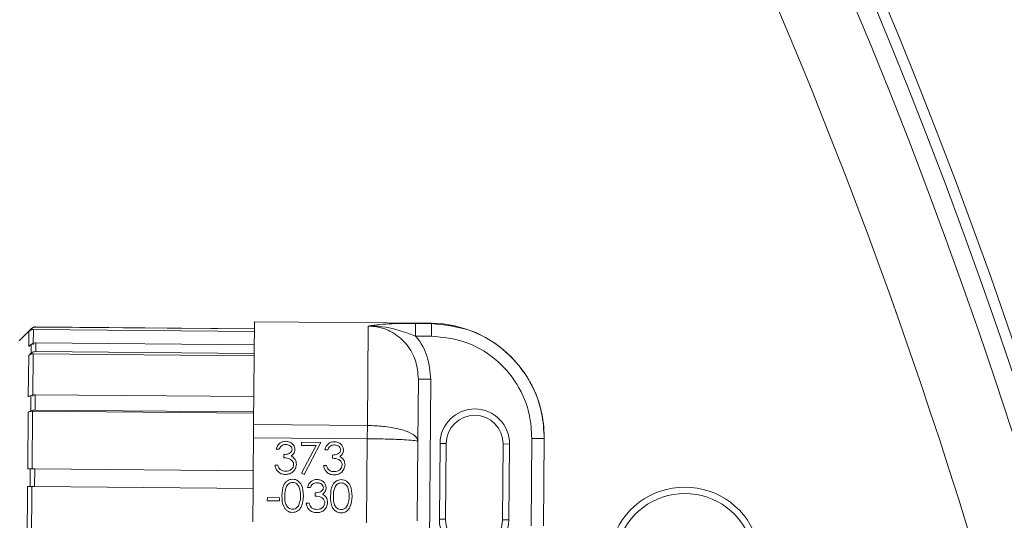
# Model space of a CAD drawing. Units: millimetres. Extents: x 1513 to 3684, y 567 to 3447.
# Drawn here: x 2922 to 3000, y 1293 to 1333 of the extents above; entities that cross this region are included whole.
import ezdxf

# ---------------------------------------------------------------- set-up
doc = ezdxf.new("R2010")
doc.units = ezdxf.units.MM
doc.header["$LTSCALE"] = 18
doc.linetypes.add('SLD-Durchgehend', pattern=[0])
doc.layers.add('MAßLINIE_MAßZEICHNUNGEN', color=7, linetype='SLD-Durchgehend')
doc.styles.add('SLDTEXTSTYLE0', font='Opinion Pro')
doc.dimstyles.new('SLDDIMSTYLE0', dxfattribs={"dimtxt": 95.25, "dimasz": 63, "dimexe": 0, "dimexo": 0.0625, "dimgap": 23.8125, "dimtad": 0, "dimdec": 0, "dimrnd": 1e-09, "dimzin": 12, "dimdsep": 46, "dimtxsty": 'SLDTEXTSTYLE0', "dimsah": 1, "dimcen": 0.09, "dimadec": 0, "dimazin": 3, "dimtfac": 1, "dimtdec": 0, "dimtofl": 0, "dimtmove": 0, "dimatfit": 3, "dimfxl": 1, "dimfrac": 2, "dimtolj": 1, "dimtzin": 12, "dimarcsym": 0})

# ---------------------------------------------------------------- blocks, each defined once
blk = doc.blocks.new('_D')
at = {"layer": 'MAßLINIE_MAßZEICHNUNGEN', "color": 7}
for p, q in [((2706.785, 1764.168), (3631.869, 1764.168)), ((3613.869, 1764.168), (3613.869, 1307.42)), ((3613.869, 567.094), (3613.869, 1037.722)), ((2501.88, 567.094), (3631.869, 567.094))]:
    blk.add_line(p, q, dxfattribs=at)
for points in [[(3613.869, 1764.168), (3586.869, 1701.168), (3640.869, 1701.168)], [(3613.869, 567.094), (3640.869, 630.094), (3586.869, 630.094)]]:
    blk.add_solid(points, dxfattribs=at)
at = {"layer": 'MAßLINIE_MAßZEICHNUNGEN', "color": 7, "insert": (3558.659, 1037.722), "char_height": 95.25, "attachment_point": 1, "rotation": 90, "style": 'SLDTEXTSTYLE0'}
blk.add_mtext('1240', dxfattribs=at)
blk = doc.blocks.new('_D_2')
at = {"layer": 'MAßLINIE_MAßZEICHNUNGEN', "color": 7}
for p, q in [((1907.683, 1260.367), (1907.683, 1947.626)), ((3240.933, 1201.131), (3240.933, 1947.626)), ((1907.683, 1929.626), (2467.099, 1929.626)), ((3240.933, 1929.626), (2737.503, 1929.626))]:
    blk.add_line(p, q, dxfattribs=at)
for points in [[(1907.683, 1929.626), (1970.683, 1902.626), (1970.683, 1956.626)], [(3240.933, 1929.626), (3177.933, 1956.626), (3177.933, 1902.626)]]:
    blk.add_solid(points, dxfattribs=at)
at = {"layer": 'MAßLINIE_MAßZEICHNUNGEN', "color": 7, "insert": (2467.099, 1984.836), "char_height": 95.25, "attachment_point": 1, "style": 'SLDTEXTSTYLE0'}
blk.add_mtext('1330', dxfattribs=at)

msp = doc.modelspace()

# ---------------------------------------------------------------- linework, layer by layer
at = {"color": 7, "linetype": 'SLD-Durchgehend', "lineweight": 18}
for p, q in [((2940.897, 1300.69), (2940.968, 1308.817)), ((2954.968, 1308.695), (2940.968, 1308.817)), ((2923.316, 1308.275), (2922.339, 1307.314)), ((2923.104, 1306.854), (2923.114, 1308.056)), ((2923.316, 1308.254), (2923.316, 1308.275)), ((2923.469, 1308.199), (2923.459, 1306.978)), ((2923.469, 1308.199), (2940.962, 1308.047)), ((2940.963, 1308.268), (2923.671, 1308.418)), ((2923.671, 1308.418), (2923.671, 1308.398)), ((2923.671, 1308.398), (2940.963, 1308.247)), ((2949.897, 1300.611), (2949.966, 1308.478)), ((2954.968, 1308.675), (2954.968, 1308.695)), ((2923.299, 1306.326), (2923.305, 1307.026)), ((2923.66, 1307.15), (2923.654, 1306.45)), ((2923.654, 1306.45), (2940.946, 1306.299)), ((2923.66, 1307.15), (2940.952, 1306.999)), ((2923.069, 1302.871), (2923.098, 1306.154)), ((2923.453, 1306.278), (2923.423, 1302.941)), ((2923.453, 1306.278), (2940.945, 1306.125)), ((2953.929, 1304.278), (2953.886, 1299.341)), ((2954.912, 1304.27), (2953.929, 1304.278)), ((2954.912, 1304.27), (2954.771, 1288.122)), ((2923.26, 1301.757), (2923.27, 1302.969)), ((2923.624, 1303.04), (2923.614, 1301.827)), ((2923.624, 1303.04), (2940.917, 1302.889)), ((2923.614, 1301.827), (2940.906, 1301.676)), ((2923.02, 1297.174), (2923.059, 1301.659)), ((2923.413, 1301.729), (2923.373, 1297.171)), ((2923.413, 1301.729), (2940.905, 1301.576)), ((2940.888, 1299.64), (2940.897, 1300.69)), ((2940.897, 1300.69), (2949.897, 1300.611)), ((2949.888, 1299.562), (2949.897, 1300.611)), ((2940.865, 1297.018), (2940.888, 1299.64)), ((2949.888, 1299.562), (2940.888, 1299.64)), ((2949.83, 1292.917), (2949.888, 1299.562)), ((2962.846, 1292.664), (2962.906, 1299.587)), ((2963.888, 1299.579), (2962.906, 1299.587)), ((2963.888, 1299.579), (2963.828, 1292.656)), ((2963.889, 1299.617), (2963.888, 1299.579)), ((2942.912, 1298.723), (2942.688, 1298.725)), ((2944.678, 1299.028), (2944.68, 1299.285)), ((2945.837, 1299.018), (2944.678, 1299.028)), ((2944.68, 1299.285), (2946.218, 1299.271)), ((2944.689, 1296.827), (2945.837, 1299.018)), ((2946.218, 1299.271), (2944.882, 1296.719)), ((2946.758, 1298.69), (2946.534, 1298.692)), ((2953.886, 1299.341), (2953.831, 1293.068)), ((2955.591, 1293.189), (2955.644, 1299.189)), ((2956.135, 1299.185), (2955.644, 1299.189)), ((2956.135, 1299.185), (2956.082, 1293.185)), ((2960.582, 1293.146), (2960.635, 1299.146)), ((2961.143, 1299.141), (2960.635, 1299.146)), ((2961.143, 1299.141), (2961.091, 1293.141)), ((2943.291, 1298.047), (2943.293, 1298.303)), ((2947.137, 1298.013), (2947.139, 1298.27)), ((2923.02, 1297.174), (2923.219, 1297.172)), ((2923.207, 1295.772), (2923.219, 1297.172)), ((2923.573, 1297.169), (2923.561, 1295.769)), ((2923.573, 1297.169), (2940.865, 1297.018)), ((2942.581, 1297.476), (2942.805, 1297.474)), ((2946.427, 1297.443), (2946.651, 1297.441)), ((2940.865, 1297.018), (2940.853, 1295.618)), ((2944.882, 1296.719), (2944.689, 1296.827)), ((2922.968, 1291.289), (2923.007, 1295.774)), ((2923.207, 1295.772), (2923.007, 1295.774)), ((2923.361, 1295.771), (2923.321, 1291.212)), ((2923.561, 1295.769), (2940.853, 1295.618)), ((2940.83, 1292.995), (2940.853, 1295.618)), ((2945.386, 1295.702), (2945.162, 1295.703)), ((2941.979, 1294.641), (2941.981, 1294.898)), ((2941.981, 1294.898), (2942.943, 1294.889)), ((2942.943, 1294.889), (2942.941, 1294.633)), ((2945.765, 1295.025), (2945.767, 1295.282)), ((2942.941, 1294.633), (2941.979, 1294.641)), ((2945.055, 1294.454), (2945.279, 1294.452)), ((2956.082, 1293.185), (2955.591, 1293.189)), ((2961.091, 1293.141), (2960.582, 1293.146))]:
    msp.add_line(p, q, dxfattribs=at)
at = {"color": 7, "linetype": 'SLD-Durchgehend', "lineweight": 18, "flags": 128}
for points in [[(2923.316, 1308.254), (2923.261, 1308.2), (2923.114, 1308.056)], [(2923.104, 1306.854), (2923.251, 1306.98), (2923.305, 1307.026)], [(2923.299, 1306.326), (2923.245, 1306.28), (2923.098, 1306.154)], [(2923.069, 1302.871), (2923.216, 1302.943), (2923.27, 1302.969)], [(2923.26, 1301.757), (2923.205, 1301.73), (2923.059, 1301.659)]]:
    msp.add_lwpolyline(points, dxfattribs=at)
at = {"color": 7, "linetype": 'SLD-Durchgehend', "lineweight": 18}
for radius in [546.683, 546.5, 546.171, 546, 545.671, 541.002, 539.976, 534.024, 532.998, 528.329, 528, 527.829, 527.5, 526.36, 525.394, 516.063, 515.563, 515]:
    msp.add_circle((2586.333, 1165.631), radius, dxfattribs=at)
for centre, radius, start, end in [((2586.333, 1165.631), 500.512, 6.30883, 175.05613), ((2586.333, 1165.631), 438.161, 7.21106, 210.44197), ((2586.333, 1165.631), 437.319, 7.22501, 210.43693), ((2586.333, 1165.631), 435.843, 7.24961, 210.42805), ((2586.333, 1165.631), 506.5, 13.79606, 53.70394), ((2586.333, 1165.631), 511, 15.84145, 51.65855), ((2586.333, 1165.631), 509.5, 15.75283, 51.74717), ((2586.333, 1165.631), 430.186, 14.83944, 56.5), ((2923.667, 1307.918), 0.5, 89.5, 134.5), ((2937.353, 1308.042), 16.358, 358.75286, 2.25033), ((2954.889, 1299.696), 9, 359.5, 89.5), ((2938.689, 1308.033), 16.292, 358.74536, 2.25761), ((2958.393, 1299.165), 2.75, 359.5, 179.5), ((2958.385, 1299.165), 2.25, 359.5, 179.5), ((2975.011, 1289.731), 6, 16.19666, 163.80334), ((2975.011, 1289.731), 5.5, 16.19666, 163.80334), ((2958.341, 1293.165), 2.75, 179.5, 359.5), ((2958.332, 1293.165), 2.25, 179.5, 359.5)]:
    msp.add_arc(centre, radius, start, end, dxfattribs=at)
for centre, ratio in [((2992.493, 1295.867), 0.018973), ((2992.511, 1295.867), 0.017455)]:
    msp.add_ellipse(centre, major_axis=(658.809, -5.749), ratio=ratio, start_param=1.627953, end_param=1.629881, dxfattribs=at)
for points, knots in [([(2923.114, 1308.056), (2923.158, 1308.091), (2923.246, 1308.162), (2923.376, 1308.197), (2923.451, 1308.199), (2923.469, 1308.199)], [0, 0, 0, 0, 0.428979, 0.857977, 1, 1, 1, 1]), ([(2923.671, 1308.398), (2923.615, 1308.393), (2923.503, 1308.383), (2923.385, 1308.317), (2923.33, 1308.267), (2923.316, 1308.254)], [0, 0, 0, 0, 0.428601, 0.857191, 1, 1, 1, 1]), ([(2949.966, 1308.478), (2949.968, 1308.478), (2950.121, 1308.503), (2950.861, 1308.611), (2952.048, 1308.686), (2953.252, 1308.685), (2953.699, 1308.685)], [0, 0, 0, 0, 0.002598, 0.141988, 0.681037, 1, 1, 1, 1]), ([(2953.708, 1307.686), (2953.364, 1307.81), (2952.329, 1308.184), (2951.129, 1308.477), (2950.228, 1308.488), (2950.029, 1308.481), (2949.982, 1308.479), (2949.97, 1308.478), (2949.966, 1308.478)], [0, 0, 0, 0, 0.278921, 0.839045, 0.963007, 0.990244, 0.99677, 1, 1, 1, 1]), ([(2953.929, 1304.278), (2953.888, 1304.768), (2953.808, 1305.742), (2953.089, 1307.03), (2952.033, 1307.964), (2950.926, 1308.417), (2950.223, 1308.462), (2949.966, 1308.478)], [0, 0, 0, 0, 0.228409, 0.45476, 0.670516, 0.879686, 1, 1, 1, 1]), ([(2954.968, 1308.675), (2955.977, 1308.568), (2957.995, 1308.353), (2960.675, 1306.784), (2962.69, 1304.488), (2963.753, 1301.941), (2963.85, 1300.256), (2963.888, 1299.579)], [0, 0, 0, 0, 0.21403, 0.428059, 0.642086, 0.856189, 1, 1, 1, 1]), ([(2953.708, 1307.686), (2953.728, 1307.662), (2954.129, 1307.177), (2954.758, 1306.072), (2954.861, 1304.87), (2954.912, 1304.27)], [0, 0, 0, 0, 0.025334, 0.513046, 1, 1, 1, 1]), ([(2962.906, 1299.587), (2962.872, 1300.19), (2962.786, 1301.689), (2961.841, 1303.954), (2960.05, 1305.995), (2957.667, 1307.391), (2955.873, 1307.581), (2954.976, 1307.676)], [0, 0, 0, 0, 0.1439515, 0.3580635, 0.5720477, 0.7860239, 1, 1, 1, 1]), ([(2923.654, 1306.45), (2923.598, 1306.445), (2923.486, 1306.437), (2923.368, 1306.38), (2923.313, 1306.337), (2923.299, 1306.326)], [0, 0, 0, 0, 0.4286011, 0.857191, 1, 1, 1, 1]), ([(2923.305, 1307.026), (2923.349, 1307.056), (2923.437, 1307.118), (2923.567, 1307.148), (2923.642, 1307.149), (2923.66, 1307.15)], [0, 0, 0, 0, 0.42899, 0.857998, 1, 1, 1, 1]), ([(2923.098, 1306.154), (2923.142, 1306.185), (2923.229, 1306.246), (2923.36, 1306.276), (2923.434, 1306.278), (2923.453, 1306.278)], [0, 0, 0, 0, 0.428979, 0.857977, 1, 1, 1, 1]), ([(2923.27, 1302.969), (2923.314, 1302.987), (2923.401, 1303.022), (2923.531, 1303.039), (2923.606, 1303.039), (2923.624, 1303.04)], [0, 0, 0, 0, 0.4289898, 0.8579976, 1, 1, 1, 1]), ([(2923.614, 1301.827), (2923.558, 1301.825), (2923.445, 1301.82), (2923.328, 1301.788), (2923.273, 1301.763), (2923.26, 1301.757)], [0, 0, 0, 0, 0.428601, 0.857191, 1, 1, 1, 1]), ([(2923.059, 1301.659), (2923.102, 1301.676), (2923.19, 1301.711), (2923.32, 1301.728), (2923.394, 1301.729), (2923.413, 1301.729)], [0, 0, 0, 0, 0.428979, 0.8579767, 1, 1, 1, 1]), ([(2949.897, 1300.611), (2950.324, 1300.596), (2951.196, 1300.564), (2952.242, 1300.384), (2953.106, 1300.127), (2953.722, 1299.792), (2953.887, 1299.495), (2953.886, 1299.343), (2953.886, 1299.341)], [0, 0, 0, 0, 0.203996, 0.416052, 0.557375, 0.775929, 0.996953, 1, 1, 1, 1]), ([(2953.886, 1299.341), (2953.886, 1299.342), (2953.885, 1299.364), (2953.719, 1299.409), (2953.1, 1299.464), (2952.234, 1299.51), (2951.187, 1299.545), (2950.315, 1299.556), (2949.888, 1299.562)], [0, 0, 0, 0, 0.003048, 0.224078, 0.442606, 0.583915, 0.795975, 1, 1, 1, 1]), ([(2942.688, 1298.725), (2942.718, 1298.821), (2942.777, 1299.013), (2942.97, 1299.223), (2943.202, 1299.343), (2943.359, 1299.354), (2943.438, 1299.36)], [0, 0, 0, 0, 0.280288, 0.55968, 0.779747, 1, 1, 1, 1]), ([(2943.438, 1299.103), (2943.373, 1299.099), (2943.243, 1299.09), (2943.036, 1298.966), (2942.959, 1298.815), (2942.912, 1298.723)], [0, 0, 0, 0, 0.280622, 0.560395, 1, 1, 1, 1]), ([(2943.293, 1298.303), (2943.434, 1298.315), (2943.646, 1298.333), (2943.855, 1298.477), (2943.927, 1298.601), (2943.934, 1298.672), (2943.938, 1298.707)], [0, 0, 0, 0, 0.499406, 0.748973, 0.87454, 1, 1, 1, 1]), ([(2943.438, 1299.36), (2943.539, 1299.348), (2943.741, 1299.324), (2943.982, 1299.162), (2944.134, 1298.942), (2944.153, 1298.783), (2944.162, 1298.704)], [0, 0, 0, 0, 0.280085, 0.559868, 0.780099, 1, 1, 1, 1]), ([(2943.938, 1298.707), (2943.926, 1298.772), (2943.901, 1298.904), (2943.711, 1299.067), (2943.542, 1299.09), (2943.438, 1299.103)], [0, 0, 0, 0, 0.278884, 0.56004, 1, 1, 1, 1]), ([(2944.162, 1298.704), (2944.158, 1298.646), (2944.148, 1298.531), (2944.057, 1298.34), (2943.938, 1298.248), (2943.866, 1298.192)], [0, 0, 0, 0, 0.280508, 0.560792, 1, 1, 1, 1]), ([(2946.534, 1298.692), (2946.564, 1298.788), (2946.623, 1298.979), (2946.816, 1299.19), (2947.048, 1299.31), (2947.205, 1299.321), (2947.284, 1299.326)], [0, 0, 0, 0, 0.280288, 0.55968, 0.779747, 1, 1, 1, 1]), ([(2947.284, 1299.07), (2947.219, 1299.065), (2947.089, 1299.056), (2946.882, 1298.933), (2946.805, 1298.782), (2946.758, 1298.69)], [0, 0, 0, 0, 0.280622, 0.560395, 1, 1, 1, 1]), ([(2947.139, 1298.27), (2947.28, 1298.282), (2947.492, 1298.3), (2947.701, 1298.444), (2947.773, 1298.568), (2947.78, 1298.638), (2947.784, 1298.673)], [0, 0, 0, 0, 0.499406, 0.748973, 0.87454, 1, 1, 1, 1]), ([(2947.284, 1299.326), (2947.385, 1299.314), (2947.587, 1299.291), (2947.828, 1299.128), (2947.98, 1298.909), (2947.999, 1298.75), (2948.008, 1298.67)], [0, 0, 0, 0, 0.280085, 0.559868, 0.780099, 1, 1, 1, 1]), ([(2947.784, 1298.673), (2947.772, 1298.739), (2947.747, 1298.87), (2947.557, 1299.034), (2947.388, 1299.056), (2947.284, 1299.07)], [0, 0, 0, 0, 0.278884, 0.56004, 1, 1, 1, 1]), ([(2948.008, 1298.67), (2948.004, 1298.613), (2947.994, 1298.497), (2947.903, 1298.306), (2947.784, 1298.214), (2947.712, 1298.158)], [0, 0, 0, 0, 0.280508, 0.560792, 1, 1, 1, 1]), ([(2944.056, 1297.511), (2944.052, 1297.555), (2944.046, 1297.642), (2943.969, 1297.8), (2943.739, 1298.018), (2943.47, 1298.035), (2943.291, 1298.047)], [0, 0, 0, 0, 0.125576, 0.251167, 0.500604, 1, 1, 1, 1]), ([(2943.866, 1298.192), (2943.924, 1298.161), (2944.027, 1298.106), (2944.102, 1298.016), (2944.135, 1297.976)], [0, 0, 0, 0, 0.559795, 1, 1, 1, 1]), ([(2944.135, 1297.976), (2944.182, 1297.899), (2944.266, 1297.762), (2944.276, 1297.601), (2944.28, 1297.531)], [0, 0, 0, 0, 0.5594596, 1, 1, 1, 1]), ([(2947.902, 1297.478), (2947.898, 1297.521), (2947.892, 1297.609), (2947.815, 1297.767), (2947.585, 1297.985), (2947.316, 1298.002), (2947.137, 1298.013)], [0, 0, 0, 0, 0.125576, 0.251167, 0.500604, 1, 1, 1, 1]), ([(2947.712, 1298.158), (2947.77, 1298.128), (2947.873, 1298.072), (2947.948, 1297.982), (2947.981, 1297.943)], [0, 0, 0, 0, 0.559795, 1, 1, 1, 1]), ([(2947.981, 1297.943), (2948.028, 1297.866), (2948.112, 1297.728), (2948.122, 1297.568), (2948.126, 1297.497)], [0, 0, 0, 0, 0.5594596, 1, 1, 1, 1]), ([(2923.219, 1297.172), (2923.263, 1297.172), (2923.35, 1297.171), (2923.48, 1297.17), (2923.555, 1297.169), (2923.573, 1297.169)], [0, 0, 0, 0, 0.42899, 0.857998, 1, 1, 1, 1]), ([(2943.408, 1296.732), (2943.294, 1296.743), (2943.065, 1296.765), (2942.796, 1296.959), (2942.641, 1297.213), (2942.601, 1297.388), (2942.581, 1297.476)], [0, 0, 0, 0, 0.279886, 0.558979, 0.779263, 1, 1, 1, 1]), ([(2942.805, 1297.474), (2942.827, 1297.401), (2942.867, 1297.271), (2942.958, 1297.171), (2942.998, 1297.127)], [0, 0, 0, 0, 0.5606944, 1, 1, 1, 1]), ([(2942.998, 1297.127), (2943.069, 1297.081), (2943.197, 1297), (2943.348, 1296.992), (2943.414, 1296.988)], [0, 0, 0, 0, 0.558748, 1, 1, 1, 1]), ([(2944.28, 1297.531), (2944.261, 1297.408), (2944.223, 1297.163), (2943.986, 1296.896), (2943.699, 1296.752), (2943.505, 1296.738), (2943.408, 1296.732)], [0, 0, 0, 0, 0.279342, 0.558834, 0.779273, 1, 1, 1, 1]), ([(2943.414, 1296.988), (2943.501, 1296.993), (2943.674, 1297.003), (2943.885, 1297.131), (2944.029, 1297.308), (2944.047, 1297.444), (2944.056, 1297.511)], [0, 0, 0, 0, 0.280589, 0.560141, 0.780308, 1, 1, 1, 1]), ([(2947.254, 1296.698), (2947.14, 1296.709), (2946.911, 1296.731), (2946.642, 1296.925), (2946.487, 1297.179), (2946.447, 1297.355), (2946.427, 1297.443)], [0, 0, 0, 0, 0.279886, 0.558979, 0.779263, 1, 1, 1, 1]), ([(2946.651, 1297.441), (2946.673, 1297.368), (2946.713, 1297.238), (2946.804, 1297.137), (2946.844, 1297.093)], [0, 0, 0, 0, 0.560694, 1, 1, 1, 1]), ([(2946.844, 1297.093), (2946.915, 1297.048), (2947.043, 1296.966), (2947.194, 1296.958), (2947.26, 1296.954)], [0, 0, 0, 0, 0.558748, 1, 1, 1, 1]), ([(2948.126, 1297.497), (2948.107, 1297.375), (2948.069, 1297.129), (2947.832, 1296.862), (2947.545, 1296.718), (2947.351, 1296.705), (2947.254, 1296.698)], [0, 0, 0, 0, 0.2793416, 0.5588341, 0.7792735, 1, 1, 1, 1]), ([(2947.26, 1296.954), (2947.347, 1296.96), (2947.52, 1296.97), (2947.731, 1297.097), (2947.875, 1297.274), (2947.893, 1297.41), (2947.902, 1297.478)], [0, 0, 0, 0, 0.280589, 0.5601406, 0.7803078, 1, 1, 1, 1]), ([(2943.137, 1295.047), (2943.149, 1295.345), (2943.164, 1295.719), (2943.4, 1296.093), (2943.564, 1296.24), (2943.764, 1296.339), (2943.911, 1296.35), (2943.984, 1296.355)], [0, 0, 0, 0, 0.4986913, 0.6241665, 0.7494728, 0.8747451, 1, 1, 1, 1]), ([(2943.984, 1296.355), (2944.057, 1296.348), (2944.204, 1296.335), (2944.472, 1296.202), (2944.806, 1295.782), (2944.823, 1295.332), (2944.835, 1295.032)], [0, 0, 0, 0, 0.1256, 0.251197, 0.500581, 1, 1, 1, 1]), ([(2945.162, 1295.703), (2945.191, 1295.799), (2945.25, 1295.991), (2945.443, 1296.202), (2945.676, 1296.322), (2945.833, 1296.333), (2945.911, 1296.338)], [0, 0, 0, 0, 0.280288, 0.55968, 0.779747, 1, 1, 1, 1]), ([(2945.911, 1296.338), (2946.013, 1296.326), (2946.215, 1296.303), (2946.455, 1296.14), (2946.607, 1295.921), (2946.626, 1295.762), (2946.636, 1295.682)], [0, 0, 0, 0, 0.280085, 0.559868, 0.780099, 1, 1, 1, 1]), ([(2946.983, 1295.013), (2946.995, 1295.312), (2947.01, 1295.685), (2947.246, 1296.059), (2947.41, 1296.206), (2947.61, 1296.305), (2947.757, 1296.316), (2947.83, 1296.321)], [0, 0, 0, 0, 0.498691, 0.624167, 0.749473, 0.874745, 1, 1, 1, 1]), ([(2947.83, 1296.321), (2947.903, 1296.315), (2948.05, 1296.302), (2948.318, 1296.169), (2948.652, 1295.749), (2948.669, 1295.299), (2948.681, 1294.999)], [0, 0, 0, 0, 0.1256001, 0.2511969, 0.5005813, 1, 1, 1, 1]), ([(2923.561, 1295.769), (2923.505, 1295.769), (2923.393, 1295.77), (2923.275, 1295.771), (2923.221, 1295.772), (2923.207, 1295.772)], [0, 0, 0, 0, 0.428601, 0.857191, 1, 1, 1, 1]), ([(2943.989, 1296.098), (2943.932, 1296.093), (2943.817, 1296.083), (2943.665, 1295.996), (2943.542, 1295.874), (2943.375, 1295.571), (2943.367, 1295.279), (2943.361, 1295.046)], [0, 0, 0, 0, 0.125142, 0.250408, 0.375537, 0.500854, 1, 1, 1, 1]), ([(2944.611, 1295.035), (2944.604, 1295.267), (2944.593, 1295.615), (2944.362, 1295.961), (2944.161, 1296.079), (2944.046, 1296.092), (2943.989, 1296.098)], [0, 0, 0, 0, 0.500088, 0.7490292, 0.8746028, 1, 1, 1, 1]), ([(2945.912, 1296.082), (2945.847, 1296.077), (2945.717, 1296.068), (2945.51, 1295.944), (2945.433, 1295.794), (2945.386, 1295.702)], [0, 0, 0, 0, 0.2806217, 0.560395, 1, 1, 1, 1]), ([(2945.767, 1295.282), (2945.908, 1295.293), (2946.12, 1295.311), (2946.329, 1295.456), (2946.4, 1295.58), (2946.408, 1295.65), (2946.412, 1295.685)], [0, 0, 0, 0, 0.499406, 0.748973, 0.87454, 1, 1, 1, 1]), ([(2946.412, 1295.685), (2946.399, 1295.751), (2946.375, 1295.882), (2946.185, 1296.046), (2946.016, 1296.068), (2945.912, 1296.082)], [0, 0, 0, 0, 0.2788838, 0.5600398, 1, 1, 1, 1]), ([(2946.636, 1295.682), (2946.631, 1295.624), (2946.622, 1295.509), (2946.53, 1295.318), (2946.412, 1295.226), (2946.339, 1295.17)], [0, 0, 0, 0, 0.280508, 0.560792, 1, 1, 1, 1]), ([(2947.835, 1296.065), (2947.778, 1296.06), (2947.663, 1296.049), (2947.511, 1295.962), (2947.388, 1295.841), (2947.221, 1295.537), (2947.213, 1295.246), (2947.207, 1295.013)], [0, 0, 0, 0, 0.125142, 0.250408, 0.375537, 0.500854, 1, 1, 1, 1]), ([(2948.457, 1295.002), (2948.45, 1295.234), (2948.439, 1295.582), (2948.208, 1295.927), (2948.007, 1296.045), (2947.892, 1296.058), (2947.835, 1296.065)], [0, 0, 0, 0, 0.500088, 0.749029, 0.874603, 1, 1, 1, 1]), ([(2943.961, 1293.727), (2943.888, 1293.733), (2943.742, 1293.746), (2943.543, 1293.848), (2943.383, 1293.999), (2943.156, 1294.377), (2943.145, 1294.749), (2943.137, 1295.047)], [0, 0, 0, 0, 0.125289, 0.250563, 0.375842, 0.501316, 1, 1, 1, 1]), ([(2943.361, 1295.046), (2943.361, 1294.812), (2943.36, 1294.462), (2943.598, 1294.12), (2943.799, 1294.003), (2943.914, 1293.99), (2943.971, 1293.983)], [0, 0, 0, 0, 0.500306, 0.7490934, 0.8746014, 1, 1, 1, 1]), ([(2944.835, 1295.032), (2944.819, 1294.732), (2944.794, 1294.282), (2944.451, 1293.871), (2944.182, 1293.743), (2944.035, 1293.732), (2943.961, 1293.727)], [0, 0, 0, 0, 0.499403, 0.74877, 0.874383, 1, 1, 1, 1]), ([(2944.511, 1294.408), (2944.544, 1294.522), (2944.602, 1294.728), (2944.608, 1294.941), (2944.611, 1295.035)], [0, 0, 0, 0, 0.559599, 1, 1, 1, 1]), ([(2946.529, 1294.49), (2946.526, 1294.533), (2946.52, 1294.62), (2946.443, 1294.779), (2946.213, 1294.997), (2945.944, 1295.014), (2945.765, 1295.025)], [0, 0, 0, 0, 0.125576, 0.251167, 0.500604, 1, 1, 1, 1]), ([(2946.339, 1295.17), (2946.397, 1295.139), (2946.501, 1295.084), (2946.576, 1294.994), (2946.608, 1294.955)], [0, 0, 0, 0, 0.559795, 1, 1, 1, 1]), ([(2946.608, 1294.955), (2946.656, 1294.878), (2946.74, 1294.74), (2946.75, 1294.58), (2946.754, 1294.509)], [0, 0, 0, 0, 0.5594596, 1, 1, 1, 1]), ([(2947.807, 1293.693), (2947.734, 1293.7), (2947.588, 1293.712), (2947.389, 1293.814), (2947.229, 1293.965), (2947.002, 1294.343), (2946.991, 1294.716), (2946.983, 1295.013)], [0, 0, 0, 0, 0.125289, 0.250563, 0.375842, 0.501316, 1, 1, 1, 1]), ([(2947.207, 1295.013), (2947.207, 1294.779), (2947.206, 1294.429), (2947.444, 1294.086), (2947.645, 1293.969), (2947.76, 1293.956), (2947.817, 1293.949)], [0, 0, 0, 0, 0.500306, 0.749093, 0.874601, 1, 1, 1, 1]), ([(2948.681, 1294.999), (2948.665, 1294.699), (2948.64, 1294.249), (2948.297, 1293.837), (2948.028, 1293.709), (2947.881, 1293.698), (2947.807, 1293.693)], [0, 0, 0, 0, 0.499403, 0.74877, 0.874383, 1, 1, 1, 1]), ([(2948.357, 1294.374), (2948.39, 1294.489), (2948.448, 1294.694), (2948.454, 1294.908), (2948.457, 1295.002)], [0, 0, 0, 0, 0.559599, 1, 1, 1, 1]), ([(2943.971, 1293.983), (2944.039, 1293.991), (2944.176, 1294.007), (2944.388, 1294.148), (2944.464, 1294.309), (2944.511, 1294.408)], [0, 0, 0, 0, 0.280257, 0.560781, 1, 1, 1, 1]), ([(2945.882, 1293.71), (2945.767, 1293.721), (2945.538, 1293.743), (2945.269, 1293.937), (2945.115, 1294.191), (2945.075, 1294.367), (2945.055, 1294.454)], [0, 0, 0, 0, 0.279886, 0.558979, 0.779263, 1, 1, 1, 1]), ([(2945.279, 1294.452), (2945.301, 1294.38), (2945.341, 1294.25), (2945.432, 1294.149), (2945.472, 1294.105)], [0, 0, 0, 0, 0.560694, 1, 1, 1, 1]), ([(2945.472, 1294.105), (2945.543, 1294.06), (2945.671, 1293.978), (2945.822, 1293.97), (2945.888, 1293.966)], [0, 0, 0, 0, 0.558748, 1, 1, 1, 1]), ([(2946.754, 1294.509), (2946.735, 1294.387), (2946.697, 1294.141), (2946.46, 1293.874), (2946.173, 1293.73), (2945.979, 1293.717), (2945.882, 1293.71)], [0, 0, 0, 0, 0.279342, 0.558834, 0.779273, 1, 1, 1, 1]), ([(2945.888, 1293.966), (2945.975, 1293.971), (2946.148, 1293.982), (2946.359, 1294.109), (2946.502, 1294.286), (2946.52, 1294.422), (2946.529, 1294.49)], [0, 0, 0, 0, 0.280589, 0.560141, 0.780308, 1, 1, 1, 1]), ([(2947.817, 1293.949), (2947.885, 1293.957), (2948.022, 1293.973), (2948.234, 1294.114), (2948.31, 1294.276), (2948.357, 1294.374)], [0, 0, 0, 0, 0.280257, 0.560781, 1, 1, 1, 1])]:
    msp.add_open_spline(points, degree=3, knots=knots, dxfattribs=at)

# ---------------------------------------------------------------- dimensions: what is measured, and where the dimension line sits
at = {"layer": 'MAßLINIE_MAßZEICHNUNGEN', "color": 7}
for base, p1, p2, angle, picture, middle in [((1907.683, 1929.626), (3240.933, 1183.131), (1907.683, 1242.367), 0, '_D_2', (2602.301, 1929.626)), ((3613.869, 567.094), (2688.785, 1764.168), (2483.88, 567.094), 90, '_D', (3613.869, 1172.571))]:
    dim = msp.add_linear_dim(base=base, p1=p1, p2=p2, angle=angle, dimstyle='SLDDIMSTYLE0', dxfattribs=at)
    dim.commit()
    dim.dimension.update_dxf_attribs({"geometry": picture, "text_midpoint": middle, "dimtype": 160})

doc.saveas('drawing.dxf')
